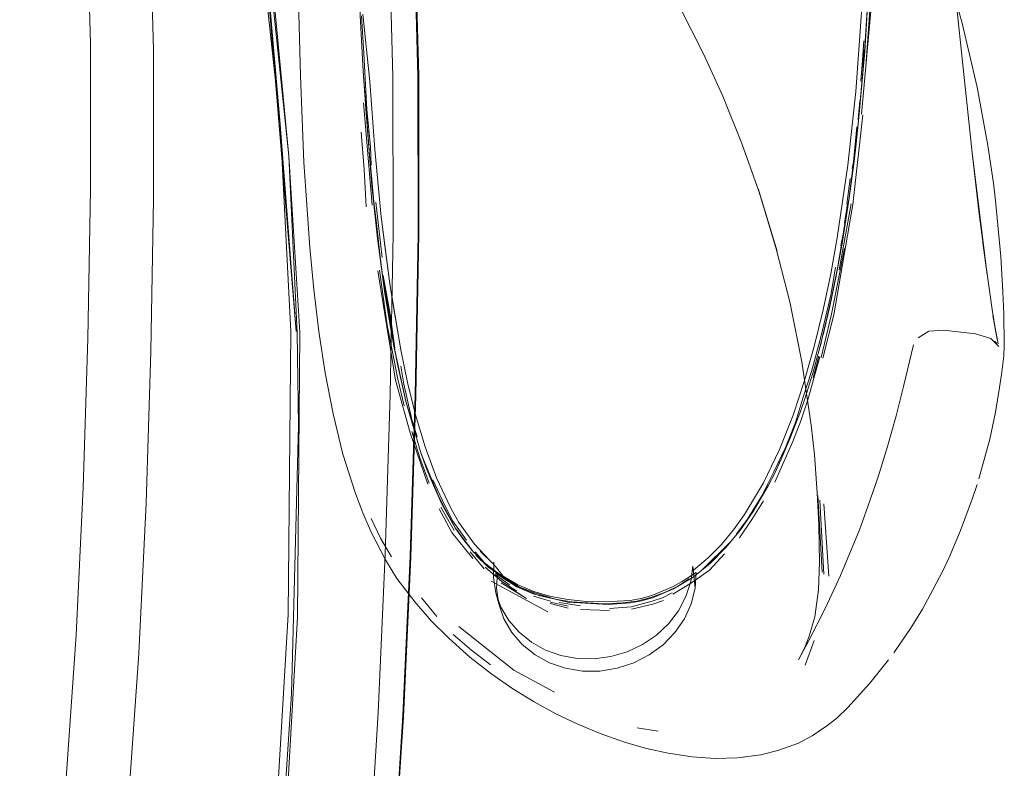
# Model space of a CAD drawing. Units: metres. Extents: x 0.93 to 7.35, y -3.68 to -0.97.
# Drawn here: x 3.46 to 3.56, y -1.47 to -1.39 of the extents above; entities that cross this region are included whole.
import ezdxf

# ---------------------------------------------------------------- set-up
doc = ezdxf.new("R2010")
doc.units = ezdxf.units.M
doc.header["$MEASUREMENT"] = 0

# ---------------------------------------------------------------- blocks, each defined once
blk = doc.blocks.new('4762ae6f-21cc-4235-98c6-4a4e58f2f253')
at = {"color": 18, "lineweight": 9, "true_color": 0x000000}
for p, q in [((3.544182, -1.396924), (3.544047, -1.398697)), ((3.543939, -1.400397), (3.543902, -1.400816)), ((3.556488, -1.406479), (3.555417, -1.400671)), ((3.543836, -1.401549), (3.543822, -1.401706)), ((3.543836, -1.401549), (3.54385, -1.401392)), ((3.543902, -1.400816), (3.543883, -1.401025)), ((3.495165, -1.412456), (3.494301, -1.402239)), ((3.543239, -1.407154), (3.54327, -1.406894)), ((3.543072, -1.408646), (3.543092, -1.40849)), ((3.543072, -1.408646), (3.543053, -1.408802)), ((3.542435, -1.412332), (3.542787, -1.409792)), ((3.535404, -1.416782), (3.533616, -1.410792)), ((3.49551, -1.412153), (3.496139, -1.417649)), ((3.541548, -1.418543), (3.542682, -1.411631)), ((3.542874, -1.412314), (3.541678, -1.418872)), ((3.542517, -1.41232), (3.542227, -1.414233)), ((3.541548, -1.418543), (3.541943, -1.416307)), ((3.541851, -1.416502), (3.541974, -1.415781)), ((3.542048, -1.415689), (3.541943, -1.416307)), ((3.496664, -1.424396), (3.495897, -1.418902)), ((3.557438, -1.425813), (3.556998, -1.423431)), ((3.557392, -1.426215), (3.55716, -1.425985)), ((3.539665, -1.427474), (3.539094, -1.429633)), ((3.499026, -1.433781), (3.498525, -1.431989)), ((3.500514, -1.438505), (3.500989, -1.439746)), ((3.533974, -1.441415), (3.532534, -1.443722)), ((3.539542, -1.441359), (3.539998, -1.449024)), ((3.539758, -1.441824), (3.540169, -1.449228)), ((3.502002, -1.442552), (3.503325, -1.444863)), ((3.540639, -1.449415), (3.540144, -1.442203)), ((3.504561, -1.445824), (3.503204, -1.443941)), ((3.504907, -1.44698), (3.506313, -1.448687)), ((3.50732, -1.448286), (3.505931, -1.446934)), ((3.507415, -1.449259), (3.508846, -1.450266)), ((3.509518, -1.450411), (3.507447, -1.449101)), ((3.512662, -1.452973), (3.507022, -1.449918)), ((3.501585, -1.453435), (3.500068, -1.451556)), ((3.507472, -1.45106), (3.507773, -1.452163)), ((3.511225, -1.451413), (3.512922, -1.451904)), ((3.514641, -1.451992), (3.513396, -1.45171)), ((3.514674, -1.4526), (3.512895, -1.452138)), ((3.512918, -1.451995), (3.514697, -1.452388)), ((3.515912, -1.452358), (3.513798, -1.452031)), ((3.515904, -1.452735), (3.518789, -1.452842)), ((3.539182, -1.455808), (3.538281, -1.458265)), ((3.521559, -1.464535), (3.523639, -1.464872))]:
    blk.add_line(p, q, dxfattribs=at)
for points in [[(3.486847, -1.407546), (3.483727, -1.377506), (3.479689, -1.353995), (3.473914, -1.330707)], [(3.479689, -1.353995), (3.483985, -1.377472), (3.474193, -1.330646), (3.483985, -1.377472), (3.486847, -1.407546)], [(3.460041, -1.335538), (3.462447, -1.345988), (3.464401, -1.35713), (3.465843, -1.369176), (3.466709, -1.38234), (3.467096, -1.396342)], [(3.48679, -1.453243), (3.487037, -1.425035), (3.485978, -1.404366), (3.483109, -1.377596), (3.482612, -1.374129), (3.475104, -1.337128)], [(3.499506, -1.431399), (3.499802, -1.415285), (3.499793, -1.399473), (3.499371, -1.384269), (3.498432, -1.369974), (3.496867, -1.356893), (3.494744, -1.344794)], [(3.489838, -1.425018), (3.489333, -1.420846), (3.488932, -1.416647), (3.488354, -1.408154), (3.488, -1.399547), (3.4878, -1.390843), (3.487655, -1.373285), (3.487719, -1.346596)], [(3.466834, -1.425743), (3.467105, -1.410903), (3.467096, -1.396342), (3.466709, -1.38234), (3.465843, -1.369176)], [(3.473367, -1.396956), (3.472971, -1.382654), (3.472086, -1.369208), (3.472971, -1.382654), (3.473367, -1.396956), (3.473375, -1.411829), (3.473098, -1.426986)], [(3.497229, -1.39965), (3.496814, -1.384583), (3.495882, -1.370418)], [(3.505042, -1.446803), (3.503435, -1.444602), (3.502104, -1.442242), (3.500029, -1.437215), (3.498504, -1.431998), (3.497337, -1.426659), (3.49642, -1.421238), (3.495693, -1.41577), (3.495129, -1.410473), (3.494271, -1.39909), (3.493962, -1.393534), (3.493549, -1.382276)], [(3.499723, -1.415332), (3.499714, -1.399589), (3.499296, -1.38445)], [(3.523218, -1.388091), (3.525819, -1.392701), (3.528178, -1.397347), (3.530087, -1.401594), (3.531986, -1.406305), (3.533665, -1.41105), (3.535493, -1.417017), (3.533616, -1.410792)], [(3.555417, -1.400671), (3.553901, -1.394166), (3.552282, -1.388542)], [(3.553153, -1.390253), (3.553858, -1.397202), (3.55494, -1.40722)], [(3.544604, -1.39106), (3.544377, -1.394912), (3.544223, -1.397121), (3.54365, -1.40372), (3.543336, -1.40664), (3.543163, -1.408097), (3.542684, -1.411728), (3.542007, -1.416066), (3.541349, -1.419662), (3.540747, -1.422548), (3.540429, -1.423937), (3.540087, -1.42535)], [(3.543902, -1.40338), (3.544958, -1.391608), (3.544362, -1.398143), (3.544841, -1.391583)], [(3.54333, -1.401105), (3.54397, -1.392305)], [(3.494092, -1.393582), (3.494311, -1.397322), (3.494612, -1.402895), (3.495006, -1.40662), (3.495048, -1.408451)], [(3.494236, -1.393394), (3.494935, -1.400122), (3.495427, -1.406895)], [(3.544362, -1.394581)], [(3.464656, -1.469544), (3.465678, -1.455243), (3.466381, -1.440583), (3.466834, -1.425743), (3.467105, -1.410903), (3.467096, -1.396342)], [(3.544136, -1.396071), (3.543992, -1.398041), (3.543826, -1.400086)], [(3.473367, -1.396956), (3.473375, -1.411829), (3.473098, -1.426986), (3.472636, -1.442144)], [(3.543939, -1.400397), (3.544169, -1.397646), (3.543538, -1.404661)], [(3.495129, -1.410473), (3.494525, -1.402841), (3.494271, -1.39909)], [(3.497229, -1.39965), (3.497239, -1.415317), (3.496947, -1.431285), (3.496461, -1.447254)], [(3.540844, -1.419293), (3.541494, -1.415701), (3.542549, -1.408445), (3.54333, -1.401105)], [(3.543883, -1.401025), (3.543538, -1.404661), (3.543788, -1.402072)], [(3.543859, -1.401147)], [(3.543859, -1.401147)], [(3.543573, -1.403933), (3.54373, -1.40206)], [(3.54007, -1.427683), (3.541142, -1.423374), (3.543028, -1.412362), (3.544038, -1.403424)], [(3.543175, -1.407813), (3.543538, -1.404661), (3.542682, -1.411631), (3.542993, -1.40927)], [(3.543092, -1.40849), (3.543161, -1.407438), (3.54344, -1.40463)], [(3.494064, -1.405157), (3.494372, -1.408884), (3.494563, -1.412617)], [(3.556488, -1.406479), (3.557051, -1.410246), (3.557266, -1.412008), (3.557787, -1.41756)], [(3.486616, -1.472649), (3.487732, -1.453499), (3.487956, -1.425108), (3.486847, -1.407546)], [(3.487121, -1.461125), (3.487828, -1.434406), (3.487691, -1.425148), (3.486847, -1.407546)], [(3.495427, -1.406895), (3.496067, -1.413617), (3.496902, -1.420279)], [(3.495427, -1.406895), (3.495789, -1.410768), (3.496067, -1.413617)], [(3.494982, -1.40842), (3.495331, -1.412105), (3.495554, -1.41396)], [(3.54296, -1.408798), (3.543175, -1.407813)], [(3.542993, -1.40927)], [(3.542682, -1.411631), (3.542348, -1.413831)], [(3.495554, -1.41396), (3.49596, -1.417602), (3.496202, -1.419427)], [(3.496067, -1.413617), (3.496414, -1.41649), (3.496902, -1.420279), (3.498005, -1.426873), (3.497202, -1.422174), (3.496902, -1.420279)], [(3.542251, -1.414451)], [(3.498222, -1.463262), (3.498942, -1.447422), (3.49943, -1.431378), (3.499723, -1.415332)], [(3.542183, -1.414864)], [(3.542183, -1.414864)], [(3.556419, -1.419388), (3.55598, -1.416206), (3.556387, -1.41905), (3.55694, -1.422846)], [(3.535404, -1.416782), (3.536773, -1.422073), (3.537953, -1.428051)], [(3.539881, -1.427617), (3.540923, -1.423303), (3.542199, -1.416744)], [(3.558102, -1.427444), (3.558133, -1.426409), (3.558074, -1.423283), (3.557988, -1.421079), (3.557787, -1.41756)], [(3.500688, -1.440247), (3.498947, -1.435116), (3.497496, -1.42988), (3.495716, -1.418983)], [(3.538242, -1.429898), (3.539236, -1.426394), (3.540097, -1.422858), (3.540844, -1.419293)], [(3.541014, -1.421198), (3.541548, -1.418543), (3.54067, -1.422816), (3.539709, -1.426754)], [(3.541328, -1.418622), (3.540868, -1.421246), (3.539871, -1.425586)], [(3.496202, -1.419427), (3.497428, -1.426697), (3.496923, -1.423105), (3.496268, -1.419458)], [(3.496202, -1.419427), (3.496745, -1.423061), (3.497428, -1.426697)], [(3.497715, -1.428438), (3.49734, -1.426608), (3.496425, -1.421182)], [(3.496425, -1.421182), (3.497028, -1.424845), (3.49734, -1.426608)], [(3.541014, -1.421198), (3.54067, -1.422816), (3.540015, -1.425542), (3.539709, -1.426754)], [(3.540015, -1.425542), (3.540418, -1.423828), (3.541014, -1.421198)], [(3.55694, -1.422846), (3.557266, -1.424892), (3.556998, -1.423431), (3.557533, -1.426254)], [(3.492245, -1.437258), (3.491259, -1.43325), (3.490469, -1.429157), (3.489838, -1.425018)], [(3.498345, -1.432434), (3.497715, -1.429784), (3.496664, -1.424396)], [(3.549568, -1.425668), (3.550621, -1.425001), (3.552075, -1.424899), (3.555267, -1.425277), (3.556789, -1.425725), (3.557576, -1.426513)], [(3.463243, -1.483307), (3.464656, -1.469544), (3.465678, -1.455243), (3.466381, -1.440583), (3.466834, -1.425743)], [(3.535165, -1.439027), (3.536346, -1.43659), (3.537339, -1.434095), (3.538092, -1.431565), (3.538939, -1.429019), (3.539871, -1.425586)], [(3.539909, -1.426055), (3.539536, -1.427459)], [(3.473098, -1.426986), (3.472636, -1.442144), (3.47192, -1.457118), (3.470874, -1.471726), (3.469432, -1.485783), (3.46752, -1.499106)], [(3.498103, -1.430219), (3.498525, -1.431989), (3.49734, -1.426608)], [(3.49734, -1.426608), (3.498103, -1.430219), (3.497715, -1.428438)], [(3.498005, -1.426873), (3.498689, -1.430129), (3.499489, -1.433345), (3.500437, -1.436513), (3.501578, -1.439621), (3.502982, -1.442631)], [(3.545566, -1.439504), (3.546499, -1.436487), (3.547356, -1.433437), (3.548087, -1.430518), (3.549101, -1.426355)], [(3.557502, -1.426318)], [(3.539769, -1.427559), (3.538576, -1.43184), (3.537848, -1.433932), (3.537052, -1.435994), (3.53618, -1.438016), (3.535287, -1.440033)], [(3.539219, -1.437304), (3.538893, -1.434356), (3.537953, -1.428051)], [(3.539536, -1.427459), (3.539142, -1.428857)], [(3.557263, -1.43308), (3.557657, -1.430619), (3.557849, -1.429317), (3.558102, -1.427444)], [(3.497999, -1.428501), (3.498303, -1.430282), (3.499101, -1.433801), (3.499634, -1.435544)], [(3.539142, -1.428857), (3.538725, -1.430248), (3.538282, -1.431632), (3.537813, -1.433008), (3.537313, -1.434376), (3.53678, -1.435735), (3.535919, -1.437746)], [(3.531153, -1.444798), (3.532244, -1.443282), (3.534136, -1.440109), (3.535729, -1.436788), (3.537087, -1.433365), (3.538242, -1.429898)], [(3.497249, -1.478951), (3.498279, -1.463431), (3.499016, -1.447514), (3.499506, -1.431399)], [(3.557263, -1.43308), (3.55668, -1.435744), (3.555583, -1.439711)], [(3.499121, -1.435), (3.499889, -1.437619), (3.500847, -1.440137)], [(3.533974, -1.441415), (3.535165, -1.439027), (3.536742, -1.435783), (3.535919, -1.437746), (3.535256, -1.439152), (3.534637, -1.44036), (3.533108, -1.442981), (3.531849, -1.4448)], [(3.497625, -1.449639), (3.496484, -1.447801), (3.495051, -1.445015), (3.494216, -1.4431), (3.493482, -1.441176), (3.492245, -1.437258)], [(3.502104, -1.442242), (3.500989, -1.439746), (3.500029, -1.437215)], [(3.500514, -1.438505), (3.500033, -1.437183), (3.500989, -1.439746)], [(3.539735, -1.448001), (3.539664, -1.444321), (3.539496, -1.441094), (3.539219, -1.437304)], [(3.503204, -1.443941), (3.502347, -1.442315), (3.501208, -1.439816)], [(3.537645, -1.457762), (3.538649, -1.455832), (3.540289, -1.452651), (3.541823, -1.449355), (3.543695, -1.444807), (3.544553, -1.442481), (3.545566, -1.439504)], [(3.555418, -1.440289), (3.554979, -1.441637), (3.553774, -1.444863), (3.552639, -1.44755)], [(3.502842, -1.443539), (3.502183, -1.442312), (3.503506, -1.444684), (3.502814, -1.443522), (3.502183, -1.442312), (3.501615, -1.441076)], [(3.534148, -1.441894), (3.532984, -1.443754), (3.53174, -1.445589)], [(3.469432, -1.485783), (3.470874, -1.471726), (3.47192, -1.457118), (3.472636, -1.442144)], [(3.501819, -1.442705), (3.503101, -1.445074), (3.505187, -1.447661)], [(3.502982, -1.442631), (3.503806, -1.444073), (3.505339, -1.446216), (3.506804, -1.447799)], [(3.497095, -1.447502), (3.495985, -1.445638), (3.495057, -1.443656)], [(3.532534, -1.443722), (3.531455, -1.445202)], [(3.504324, -1.445856), (3.503561, -1.444727)], [(3.531849, -1.4448), (3.530436, -1.446529), (3.528869, -1.448113), (3.527121, -1.44952), (3.525186, -1.450691), (3.523098, -1.451557), (3.522003, -1.451863)], [(3.528625, -1.447592), (3.529947, -1.446248), (3.531153, -1.444798)], [(3.527933, -1.448866), (3.530916, -1.445919), (3.529675, -1.44729), (3.528656, -1.448257)], [(3.492225, -1.506659), (3.493661, -1.492925), (3.494834, -1.478296), (3.495763, -1.462998), (3.496461, -1.447254)], [(3.505428, -1.44699), (3.506342, -1.448071), (3.505308, -1.447052)], [(3.514641, -1.451992), (3.511185, -1.451162), (3.509567, -1.450464), (3.506679, -1.448488), (3.505482, -1.447305)], [(3.530259, -1.447202), (3.528752, -1.448801), (3.527855, -1.449431), (3.52696, -1.45007), (3.525106, -1.451222)], [(3.528625, -1.447592), (3.527169, -1.448811)], [(3.552639, -1.44755), (3.552023, -1.448867), (3.551025, -1.450778), (3.549976, -1.452687), (3.548792, -1.45464), (3.547133, -1.457062)], [(3.511354, -1.451084), (3.509821, -1.45051), (3.508927, -1.449952), (3.507614, -1.449063), (3.506342, -1.448071)], [(3.509557, -1.450914), (3.508072, -1.449941), (3.506399, -1.448531)], [(3.507276, -1.448008), (3.507232, -1.449548), (3.507472, -1.45106), (3.507989, -1.452501), (3.508768, -1.453828), (3.509787, -1.455005), (3.511017, -1.455998)], [(3.50732, -1.448286), (3.508191, -1.449406), (3.509675, -1.45027), (3.511271, -1.450947)], [(3.511017, -1.455998), (3.512422, -1.456777), (3.513964, -1.457322), (3.515596, -1.457615), (3.517273, -1.45765), (3.518947, -1.457424), (3.520569, -1.456945), (3.522094, -1.456225), (3.523477, -1.455287), (3.52468, -1.454155), (3.525667, -1.452864), (3.526412, -1.451449), (3.526891, -1.449952), (3.527092, -1.448415)], [(3.527092, -1.448415), (3.527332, -1.450619), (3.52694, -1.452179), (3.526263, -1.453667), (3.525318, -1.455038), (3.524138, -1.45625)], [(3.527332, -1.450619), (3.527135, -1.448736)], [(3.539735, -1.448001), (3.539625, -1.450789), (3.539252, -1.45347), (3.538706, -1.455386), (3.53823, -1.456599), (3.537645, -1.457762)], [(3.502778, -1.455602), (3.501024, -1.453874), (3.499393, -1.451979), (3.497625, -1.449639)], [(3.509567, -1.450464), (3.507447, -1.449101)], [(3.507773, -1.452163), (3.507556, -1.450602), (3.507641, -1.449016)], [(3.509518, -1.450411), (3.508148, -1.449584)], [(3.518245, -1.452185), (3.520122, -1.452085), (3.521533, -1.451901), (3.522914, -1.45155), (3.524264, -1.451054), (3.525564, -1.450438), (3.52675, -1.449672)], [(3.526054, -1.449954), (3.527426, -1.449034), (3.527332, -1.450619)], [(3.508013, -1.450063), (3.510542, -1.451647), (3.508776, -1.450494)], [(3.509782, -1.450531), (3.511762, -1.451337)], [(3.511354, -1.451084), (3.513396, -1.45171), (3.511762, -1.451337), (3.509782, -1.450531)], [(3.520863, -1.451835), (3.52195, -1.45163), (3.523026, -1.451333), (3.525082, -1.45049), (3.526054, -1.449954)], [(3.511271, -1.450947), (3.512955, -1.451435), (3.514681, -1.45175), (3.516468, -1.451923), (3.518276, -1.451981)], [(3.513396, -1.45171), (3.515007, -1.451973), (3.518245, -1.452185)], [(3.518786, -1.452624), (3.520953, -1.452468), (3.523036, -1.451919), (3.524065, -1.451557), (3.525032, -1.451059)], [(3.511384, -1.457257), (3.510116, -1.456238), (3.509072, -1.455024), (3.508283, -1.453652), (3.507773, -1.452163)], [(3.522003, -1.451863), (3.520897, -1.452076), (3.518653, -1.452232), (3.514641, -1.451992)], [(3.518276, -1.451981), (3.520863, -1.451835)], [(3.524174, -1.451834), (3.523125, -1.452202), (3.520987, -1.452687)], [(3.475161, -1.541377), (3.47721, -1.532959), (3.480017, -1.518672), (3.482232, -1.504335), (3.485648, -1.472277), (3.48679, -1.453243)], [(3.503797, -1.454416), (3.509279, -1.458768), (3.513313, -1.460959)], [(3.502778, -1.455602), (3.504879, -1.457492)], [(3.50695, -1.458261), (3.505055, -1.456799), (3.503241, -1.455217)], [(3.524138, -1.45625), (3.522756, -1.457266), (3.521215, -1.458057), (3.51956, -1.458596)], [(3.504879, -1.457492), (3.507077, -1.459183), (3.509167, -1.460625), (3.511297, -1.461935), (3.513463, -1.463116), (3.51566, -1.46417), (3.517872, -1.465088), (3.520293, -1.465954), (3.522479, -1.466579), (3.52464, -1.467046)], [(3.516116, -1.458868), (3.51443, -1.458592), (3.512836, -1.458049), (3.511384, -1.457257)], [(3.51956, -1.458596), (3.517843, -1.45887), (3.516116, -1.458868)], [(3.546592, -1.457752), (3.544733, -1.46009), (3.542534, -1.462496), (3.541451, -1.46356), (3.540454, -1.464326), (3.539005, -1.465309)], [(3.487121, -1.461125), (3.48637, -1.472733), (3.481699, -1.514145), (3.480845, -1.519386), (3.476031, -1.54224), (3.472473, -1.554121), (3.468438, -1.564347), (3.467288, -1.56679)], [(3.498222, -1.463262), (3.497238, -1.478688), (3.495955, -1.493496), (3.494337, -1.507479), (3.492165, -1.5208), (3.489222, -1.533621), (3.485287, -1.546105), (3.48014, -1.558417), (3.473872, -1.570208), (3.466569, -1.581134)], [(3.533879, -1.46722), (3.53558, -1.466799), (3.537621, -1.46605), (3.539005, -1.465309)], [(3.52464, -1.467046), (3.527023, -1.467417), (3.529332, -1.467577), (3.531537, -1.467526), (3.533365, -1.467284)], [(3.533365, -1.467284), (3.532053, -1.467456), (3.533879, -1.46722)]]:
    blk.add_lwpolyline(points, dxfattribs=at)
for points in [[(3.485978, -1.404366), (3.48759, -1.425044), (3.483652, -1.377519)], [(3.544339, -1.395134), (3.54454, -1.391961), (3.544169, -1.397646)], [(3.55494, -1.40722), (3.556419, -1.419388), (3.555617, -1.413294)], [(3.533882, -1.411492)], [(3.503506, -1.444684), (3.505271, -1.44705), (3.504324, -1.445856)]]:
    blk.add_lwpolyline(points, close=True, dxfattribs=at)
blk = doc.blocks.new('2bf2d290-616b-41c5-902c-750ac9cbe903')
blk.add_blockref('4762ae6f-21cc-4235-98c6-4a4e58f2f253', (0, 0))

msp = doc.modelspace()

# ---------------------------------------------------------------- block references
msp.add_blockref('2bf2d290-616b-41c5-902c-750ac9cbe903', (0, 0))

doc.saveas('drawing.dxf')
